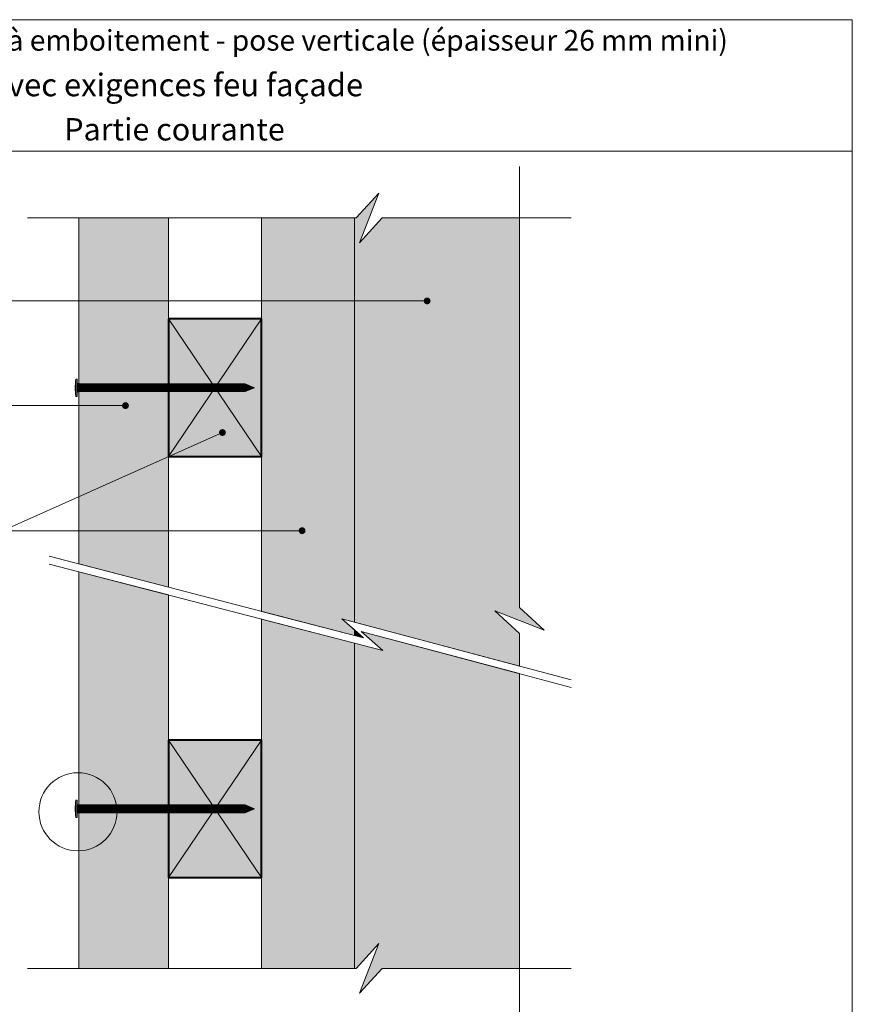
# Model space of a CAD drawing. Units: millimetres. Extents: x 0 to 394, y -331 to 211.
# Drawn here: x 152 to 394, y -75 to 211 of the extents above; entities that cross this region are included whole.
import ezdxf

# ---------------------------------------------------------------- set-up
doc = ezdxf.new("R2010")
doc.units = ezdxf.units.MM
doc.header["$LTSCALE"] = 2
doc.layers.add('Ech.1_2', color=7, linetype='Continuous')
doc.styles.add('arial-', font='arial.ttf', dxfattribs={"height": 1})
doc.dimstyles.get("Standard").update_dxf_attribs({"dimtxt": 0.18, "dimasz": 0.18, "dimexe": 0.18, "dimexo": 0.0625, "dimgap": 0.09, "dimtad": 0, "dimtih": 1, "dimtoh": 1, "dimdec": 4, "dimzin": 0, "dimdsep": 46, "dimtxsty": 'Standard', "dimcen": 0.09, "dimadec": 0, "dimazin": 0, "dimtfac": 1, "dimtdec": 4, "dimtofl": 0, "dimtmove": 0, "dimatfit": 3, "dimfxl": 1, "dimtolj": 1, "dimtzin": 0, "dimarcsym": 0})

# ---------------------------------------------------------------- blocks, each defined once
blk = doc.blocks.new('cw-line-extremity4')
at = {"lineweight": 5}
h = blk.add_hatch(color=0, dxfattribs=at)
edge = h.paths.add_edge_path()
edge.add_arc((0, 0), 1, 0, 360)
blk = doc.blocks.new('cw-dimension-symbol2')
at = {"color": 0, "lineweight": -2}
for p, q in [((-1, 0), (1, 0)), ((-0.5, -0.5), (0.5, 0.5))]:
    blk.add_line(p, q, dxfattribs=at)
blk = doc.blocks.new('*D70')
at = {"layer": 'Defpoints', "color": 0}
for p in [(230.75, -207.12), (219.73, -215.65), (230.75, -220.65)]:
    blk.add_point(p, dxfattribs=at)
at = {"layer": 'Ech.1_2', "color": 0, "lineweight": -2}
for p, q in [((219.73, -215.65), (219.73, -205.12)), ((230.75, -220.65), (230.75, -205.12)), ((221.73, -207.12), (228.75, -207.12))]:
    blk.add_line(p, q, dxfattribs=at)
at = {"layer": 'Ech.1_2', "color": 0, "lineweight": -2, "xscale": 2, "yscale": 2, "zscale": 2, "rotation": 180}
blk.add_blockref('cw-dimension-symbol2', (219.73, -207.12), dxfattribs=at)
at = {"layer": 'Ech.1_2', "color": 0, "lineweight": -2, "xscale": 2, "yscale": 2, "zscale": 2}
blk.add_blockref('cw-dimension-symbol2', (230.75, -207.12), dxfattribs=at)

msp = doc.modelspace()

# ---------------------------------------------------------------- hatches: boundary and pattern name
at = {"layer": 'Ech.1_2', "lineweight": 5, "true_color": 0xffad86, "transparency": 33554687}
for points in [[(289.65691, 39.33496), (304.03919, 33.69098), (296.84784, 40.28552), (296.84807, 153.53167), (256.89284, 153.53167), (250.29829, 146.34033), (255.94227, 160.72261), (249.34807, 153.53037), (248.84807, 153.53167), (248.84807, 36.0316), (296.84807, 23.26361), (296.84807, 32.74075)], [(256.89284, -64.59685), (296.84807, -64.59685), (296.84807, 21.07653), (250.85823, 33.31697), (257.06984, 27.81219), (248.84807, 29.94019), (248.84807, -64.59686), (249.34807, -64.59685), (255.94227, -57.40592), (250.29829, -71.7882)]]:
    msp.add_hatch(color=21, dxfattribs=at).paths.add_polyline_path(points)
at = {"layer": 'Ech.1_2', "lineweight": 20, "true_color": 0x804040, "transparency": 33554687}
for points in [[(168.79098, 153.53151), (168.79098, 52.95688), (194.79098, 46.20768), (194.79098, 153.5315)], [(194.79098, -64.59704), (194.79098, 43.93151), (168.79098, 50.66096), (168.79098, -64.59701)]]:
    msp.add_hatch(color=17, dxfattribs=at).paths.add_polyline_path(points)
at = {"layer": 'Ech.1_2', "lineweight": 20, "true_color": 0x916a48, "transparency": 33554687}
for points in [[(221.84807, 153.53159), (221.84807, 39.17791), (248.84807, 32.16297), (248.84807, 33.79708), (245.24522, 36.98996), (248.84807, 36.0316), (248.84807, 153.53167)], [(194.84807, 124.19052), (194.84807, 84.19052), (221.84807, 84.19052), (221.84807, 124.19052)], [(248.84807, -64.59686), (248.84807, 29.94019), (221.84807, 36.92846), (221.84807, -64.59724)], [(194.84807, 1.76857), (194.84807, -38.23143), (221.84807, -38.23143), (221.84807, 1.76857)]]:
    msp.add_hatch(color=35, dxfattribs=at).paths.add_polyline_path(points)
at = {"layer": 'Ech.1_2', "lineweight": 5, "transparency": 33554687}
h = msp.add_hatch(color=252, dxfattribs=at)
edge = h.paths.add_edge_path()
edge.add_line((167.92987, 101.67177), (167.92987, 106.70927))
edge.add_arc((180.49308, 104.19052), 12.8132, 168.6632794, 191.3367206)
for color, points in [(252, [(168.23543, 101.67177), (168.23543, 102.50511), (168.23543, 105.87594), (168.23543, 106.70927), (167.92987, 106.70927), (167.92987, 101.67177)]), (252, [(170.54098, 103.06066), (168.79098, 103.06066, 0.414213573), (168.23543, 102.50511), (168.23543, 105.87594, 0.414213573), (168.79098, 105.32038), (170.54098, 105.32038)]), (252, [(170.54098, 103.06066), (171.37432, 103.06066), (171.37432, 105.32038), (170.54098, 105.32038)]), (252, [(171.37432, 103.06066), (172.20765, 103.06066), (172.20765, 105.32038), (171.37432, 105.32038)]), (252, [(172.20765, 103.06066), (173.04098, 103.06066), (173.04098, 105.32038), (172.20765, 105.32038)]), (252, [(173.04098, 103.06066), (173.87432, 103.06066), (173.87432, 105.32038), (173.04098, 105.32038)]), (252, [(173.87432, 103.06066), (174.70765, 103.06066), (174.70765, 105.32038), (173.87432, 105.32038)]), (252, [(174.70765, 103.06066), (175.54098, 103.06066), (175.54098, 105.32038), (174.70765, 105.32038)]), (252, [(175.54098, 103.06066), (176.37432, 103.06066), (176.37432, 105.32038), (175.54098, 105.32038)]), (252, [(176.37432, 103.06066), (177.20765, 103.06066), (177.20765, 105.32038), (176.37432, 105.32038)]), (252, [(177.20765, 103.06066), (178.04098, 103.06066), (178.04098, 105.32038), (177.20765, 105.32038)]), (252, [(178.04098, 103.06066), (178.87432, 103.06066), (178.87432, 105.32038), (178.04098, 105.32038)]), (252, [(178.87432, 103.06066), (179.70765, 103.06066), (179.70765, 105.32038), (178.87432, 105.32038)]), (252, [(179.70765, 103.06066), (180.54098, 103.06066), (180.54098, 105.32038), (179.70765, 105.32038)]), (252, [(180.54098, 103.06066), (181.37432, 103.06066), (181.37432, 105.32038), (180.54098, 105.32038)]), (252, [(181.37432, 103.06066), (182.20765, 103.06066), (182.20765, 105.32038), (181.37432, 105.32038)]), (252, [(182.20765, 103.06066), (183.04098, 103.06066), (183.04098, 105.32038), (182.20765, 105.32038)]), (252, [(183.04098, 103.06066), (183.87432, 103.06066), (183.87432, 105.32038), (183.04098, 105.32038)]), (252, [(183.87432, 103.06066), (184.70765, 103.06066), (184.70765, 105.32038), (183.87432, 105.32038)]), (252, [(184.70765, 103.06066), (185.54098, 103.06066), (185.54098, 105.32038), (184.70765, 105.32038)]), (252, [(185.54098, 103.06066), (186.37432, 103.06066), (186.37432, 105.32038), (185.54098, 105.32038)]), (252, [(186.37432, 103.06066), (187.20765, 103.06066), (187.20765, 105.32038), (186.37432, 105.32038)]), (252, [(187.20765, 103.06066), (188.04098, 103.06066), (188.04098, 105.32038), (187.20765, 105.32038)]), (252, [(188.04098, 103.06066), (188.87432, 103.06066), (188.87432, 105.32038), (188.04098, 105.32038)]), (252, [(188.87432, 103.06066), (189.70765, 103.06066), (189.70765, 105.32038), (188.87432, 105.32038)]), (252, [(189.70765, 103.06066), (190.54099, 103.06066), (190.54099, 105.32038), (189.70765, 105.32038)]), (252, [(190.54098, 103.06066), (191.37432, 103.06066), (191.37432, 105.32038), (190.54098, 105.32038)]), (252, [(191.37432, 103.06066), (192.20765, 103.06066), (192.20765, 105.32038), (191.37432, 105.32038)]), (252, [(192.20765, 103.06066), (193.04099, 103.06066), (193.04099, 105.32038), (192.20765, 105.32038)]), (252, [(193.04098, 103.06066), (193.87432, 103.06066), (193.87432, 105.32038), (193.04098, 105.32038)]), (252, [(193.87432, 103.06066), (194.70765, 103.06066), (194.70765, 105.32038), (193.87432, 105.32038)]), (252, [(194.70765, 103.06066), (195.54098, 103.06066), (195.54098, 105.32038), (194.70765, 105.32038)]), (252, [(195.54098, 103.06066), (196.37432, 103.06066), (196.37432, 105.32038), (195.54098, 105.32038)]), (252, [(196.37432, 103.06066), (197.20765, 103.06066), (197.20765, 105.32038), (196.37432, 105.32038)]), (252, [(197.20765, 103.06066), (198.04098, 103.06066), (198.04098, 105.32038), (197.20765, 105.32038)]), (252, [(198.04098, 103.06066), (198.87432, 103.06066), (198.87432, 105.32038), (198.04098, 105.32038)]), (252, [(198.87432, 103.06066), (199.70765, 103.06066), (199.70765, 105.32038), (198.87432, 105.32038)]), (252, [(199.70765, 103.06066), (200.54098, 103.06066), (200.54098, 105.32038), (199.70765, 105.32038)]), (252, [(200.54098, 103.06066), (201.37432, 103.06066), (201.37432, 105.32038), (200.54098, 105.32038)]), (252, [(201.37432, 103.06066), (202.20765, 103.06066), (202.20765, 105.32038), (201.37432, 105.32038)]), (252, [(202.20765, 103.06066), (203.04098, 103.06066), (203.04098, 105.32038), (202.20765, 105.32038)]), (252, [(203.04098, 103.06066), (203.87432, 103.06066), (203.87432, 105.32038), (203.04098, 105.32038)]), (252, [(203.87432, 103.06066), (204.70765, 103.06066), (204.70765, 105.32038), (203.87432, 105.32038)]), (252, [(204.70765, 103.06066), (205.54098, 103.06066), (205.54098, 105.32038), (204.70765, 105.32038)]), (252, [(205.54098, 103.06066), (206.37432, 103.06066), (206.37432, 105.32038), (205.54098, 105.32038)]), (252, [(206.37432, 103.06066), (207.20765, 103.06066), (207.20765, 105.32038), (206.37432, 105.32038)]), (252, [(207.20765, 103.06066), (208.04098, 103.06066), (208.04098, 105.32038), (207.20765, 105.32038)]), (252, [(208.04098, 103.06066), (208.87432, 103.06066), (208.87432, 105.32038), (208.04098, 105.32038)]), (252, [(208.87431, 103.06066), (209.70765, 103.06066), (209.70765, 105.32038), (208.87431, 105.32038)]), (252, [(209.70765, 103.06066), (210.54098, 103.06066), (210.54098, 105.32038), (209.70765, 105.32038)]), (252, [(210.54098, 103.06066), (211.37432, 103.06066), (211.37432, 105.32038), (210.54098, 105.32038)]), (252, [(211.37432, 103.06066), (212.20765, 103.06066), (212.20765, 105.32038), (211.37432, 105.32038)]), (252, [(212.20765, 103.06066), (213.04098, 103.06066), (213.04098, 105.32038), (212.20765, 105.32038)]), (252, [(213.04098, 103.06066), (213.87432, 103.06066), (213.87432, 105.32038), (213.04098, 105.32038)]), (252, [(213.87432, 103.06066), (214.70765, 103.06066), (214.70765, 105.32038), (213.87432, 105.32038)]), (252, [(214.70765, 103.06066), (215.54099, 103.06066), (215.54099, 105.32038), (214.70765, 105.32038)]), (252, [(215.54099, 103.06066), (216.37432, 103.06066), (216.37432, 105.32038), (215.54099, 105.32038)]), (252, [(217.14755, 105.32038), (216.37432, 105.32038), (216.37432, 103.06066), (217.14755, 103.06066, -0.351359155)]), (252, [(219.80958, 104.19052), (217.14755, 105.32038, 0.351359155), (217.14755, 103.06066)]), (41, [(251.45683, 31.48518), (248.84807, 33.79708), (248.84807, 32.16297)]), (252, [(168.23543, -20.75018), (168.23543, -19.91685), (168.23543, -16.54601), (168.23543, -15.71268), (167.92987, -15.71268), (167.92987, -20.75018)]), (252, [(170.54098, -19.36129), (168.79098, -19.36129, 0.414213573), (168.23543, -19.91685), (168.23543, -16.54601, 0.414213573), (168.79098, -17.10157), (170.54098, -17.10157)]), (252, [(170.54098, -19.36129), (171.37432, -19.36129), (171.37432, -17.10157), (170.54098, -17.10157)]), (252, [(171.37432, -19.36129), (172.20765, -19.36129), (172.20765, -17.10157), (171.37432, -17.10157)]), (252, [(172.20765, -19.36129), (173.04098, -19.36129), (173.04098, -17.10157), (172.20765, -17.10157)]), (252, [(173.04098, -19.36129), (173.87432, -19.36129), (173.87432, -17.10157), (173.04098, -17.10157)]), (252, [(173.87432, -19.36129), (174.70765, -19.36129), (174.70765, -17.10157), (173.87432, -17.10157)]), (252, [(174.70765, -19.36129), (175.54098, -19.36129), (175.54098, -17.10157), (174.70765, -17.10157)]), (252, [(175.54098, -19.36129), (176.37432, -19.36129), (176.37432, -17.10157), (175.54098, -17.10157)]), (252, [(176.37432, -19.36129), (177.20765, -19.36129), (177.20765, -17.10157), (176.37432, -17.10157)]), (252, [(177.20765, -19.36129), (178.04098, -19.36129), (178.04098, -17.10157), (177.20765, -17.10157)]), (252, [(178.04098, -19.36129), (178.87432, -19.36129), (178.87432, -17.10157), (178.04098, -17.10157)]), (252, [(178.87432, -19.36129), (179.70765, -19.36129), (179.70765, -17.10157), (178.87432, -17.10157)]), (252, [(179.70765, -19.36129), (180.54098, -19.36129), (180.54098, -17.10157), (179.70765, -17.10157)]), (252, [(180.54098, -19.36129), (181.37432, -19.36129), (181.37432, -17.10157), (180.54098, -17.10157)]), (252, [(181.37432, -19.36129), (182.20765, -19.36129), (182.20765, -17.10157), (181.37432, -17.10157)]), (252, [(182.20765, -19.36129), (183.04098, -19.36129), (183.04098, -17.10157), (182.20765, -17.10157)]), (252, [(183.04098, -19.36129), (183.87432, -19.36129), (183.87432, -17.10157), (183.04098, -17.10157)]), (252, [(183.87432, -19.36129), (184.70765, -19.36129), (184.70765, -17.10157), (183.87432, -17.10157)]), (252, [(184.70765, -19.36129), (185.54098, -19.36129), (185.54098, -17.10157), (184.70765, -17.10157)]), (252, [(185.54098, -19.36129), (186.37432, -19.36129), (186.37432, -17.10157), (185.54098, -17.10157)]), (252, [(186.37432, -19.36129), (187.20765, -19.36129), (187.20765, -17.10157), (186.37432, -17.10157)]), (252, [(187.20765, -19.36129), (188.04098, -19.36129), (188.04098, -17.10157), (187.20765, -17.10157)]), (252, [(188.04098, -19.36129), (188.87432, -19.36129), (188.87432, -17.10157), (188.04098, -17.10157)]), (252, [(188.87432, -19.36129), (189.70765, -19.36129), (189.70765, -17.10157), (188.87432, -17.10157)]), (252, [(189.70765, -19.36129), (190.54099, -19.36129), (190.54099, -17.10157), (189.70765, -17.10157)]), (252, [(190.54098, -19.36129), (191.37432, -19.36129), (191.37432, -17.10157), (190.54098, -17.10157)]), (252, [(191.37432, -19.36129), (192.20765, -19.36129), (192.20765, -17.10157), (191.37432, -17.10157)]), (252, [(192.20765, -19.36129), (193.04099, -19.36129), (193.04099, -17.10157), (192.20765, -17.10157)]), (252, [(193.04098, -19.36129), (193.87432, -19.36129), (193.87432, -17.10157), (193.04098, -17.10157)]), (252, [(193.87432, -19.36129), (194.70765, -19.36129), (194.70765, -17.10157), (193.87432, -17.10157)]), (252, [(194.70765, -19.36129), (195.54098, -19.36129), (195.54098, -17.10157), (194.70765, -17.10157)]), (252, [(195.54098, -19.36129), (196.37432, -19.36129), (196.37432, -17.10157), (195.54098, -17.10157)]), (252, [(196.37432, -19.36129), (197.20765, -19.36129), (197.20765, -17.10157), (196.37432, -17.10157)]), (252, [(197.20765, -19.36129), (198.04098, -19.36129), (198.04098, -17.10157), (197.20765, -17.10157)]), (252, [(198.04098, -19.36129), (198.87432, -19.36129), (198.87432, -17.10157), (198.04098, -17.10157)]), (252, [(198.87432, -19.36129), (199.70765, -19.36129), (199.70765, -17.10157), (198.87432, -17.10157)]), (252, [(199.70765, -19.36129), (200.54098, -19.36129), (200.54098, -17.10157), (199.70765, -17.10157)]), (252, [(200.54098, -19.36129), (201.37432, -19.36129), (201.37432, -17.10157), (200.54098, -17.10157)]), (252, [(201.37432, -19.36129), (202.20765, -19.36129), (202.20765, -17.10157), (201.37432, -17.10157)]), (252, [(202.20765, -19.36129), (203.04098, -19.36129), (203.04098, -17.10157), (202.20765, -17.10157)]), (252, [(203.04098, -19.36129), (203.87432, -19.36129), (203.87432, -17.10157), (203.04098, -17.10157)]), (252, [(203.87432, -19.36129), (204.70765, -19.36129), (204.70765, -17.10157), (203.87432, -17.10157)]), (252, [(204.70765, -19.36129), (205.54098, -19.36129), (205.54098, -17.10157), (204.70765, -17.10157)]), (252, [(205.54098, -19.36129), (206.37432, -19.36129), (206.37432, -17.10157), (205.54098, -17.10157)]), (252, [(206.37432, -19.36129), (207.20765, -19.36129), (207.20765, -17.10157), (206.37432, -17.10157)]), (252, [(207.20765, -19.36129), (208.04098, -19.36129), (208.04098, -17.10157), (207.20765, -17.10157)]), (252, [(208.04098, -19.36129), (208.87432, -19.36129), (208.87432, -17.10157), (208.04098, -17.10157)]), (252, [(208.87431, -19.36129), (209.70765, -19.36129), (209.70765, -17.10157), (208.87431, -17.10157)]), (252, [(209.70765, -19.36129), (210.54098, -19.36129), (210.54098, -17.10157), (209.70765, -17.10157)]), (252, [(210.54098, -19.36129), (211.37432, -19.36129), (211.37432, -17.10157), (210.54098, -17.10157)]), (252, [(211.37432, -19.36129), (212.20765, -19.36129), (212.20765, -17.10157), (211.37432, -17.10157)]), (252, [(212.20765, -19.36129), (213.04098, -19.36129), (213.04098, -17.10157), (212.20765, -17.10157)]), (252, [(213.04098, -19.36129), (213.87432, -19.36129), (213.87432, -17.10157), (213.04098, -17.10157)]), (252, [(213.87432, -19.36129), (214.70765, -19.36129), (214.70765, -17.10157), (213.87432, -17.10157)]), (252, [(214.70765, -19.36129), (215.54099, -19.36129), (215.54099, -17.10157), (214.70765, -17.10157)]), (252, [(215.54099, -19.36129), (216.37432, -19.36129), (216.37432, -17.10157), (215.54099, -17.10157)]), (252, [(217.14755, -17.10157), (216.37432, -17.10157), (216.37432, -19.36129), (217.14755, -19.36129, -0.351359155)]), (252, [(219.80958, -18.23143), (217.14755, -17.10157, 0.351359155), (217.14755, -19.36129)])]:
    msp.add_hatch(color=color, dxfattribs=at).paths.add_polyline_path(points)
h = msp.add_hatch(color=252, dxfattribs=at)
edge = h.paths.add_edge_path()
edge.add_line((167.92987, -20.75018), (167.92987, -15.71268))
edge.add_arc((180.49308, -18.23143), 12.8132, 168.6632794, 191.3367206)

# ---------------------------------------------------------------- linework, layer by layer
at = {"layer": 'Ech.1_2', "color": 7, "lineweight": 18}
for p, q in [((168.79098, 52.95688), (168.79098, 153.53151)), ((194.79098, 46.20768), (194.79098, 153.5315)), ((248.84807, 153.53167), (248.84807, 36.0316)), ((194.79098, -64.59704), (194.79098, 43.93151)), ((248.84807, 33.79708), (248.84807, 32.16297)), ((248.84807, 29.94019), (248.84807, -64.59686))]:
    msp.add_line(p, q, dxfattribs=at)
at = {"layer": 'Ech.1_2', "color": 190, "lineweight": 9}
for p, q in [((167.92987, 106.70927), (167.92987, 101.67177)), ((168.23543, 106.70927), (167.92987, 106.70927)), ((168.23543, 106.70927), (168.23543, 105.87594)), ((168.23543, 105.87594), (168.23543, 102.50511)), ((217.14755, 105.32038), (168.79098, 105.32038)), ((217.14755, 103.06066), (168.84353, 103.06066)), ((170.54098, 105.32038), (170.54098, 103.06066)), ((171.37432, 105.32038), (171.37432, 103.06066)), ((172.20765, 105.32038), (172.20765, 103.06066)), ((173.04098, 105.32038), (173.04098, 103.06066)), ((173.87432, 105.32038), (173.87432, 103.06066)), ((174.70765, 105.32038), (174.70765, 103.06066)), ((175.54098, 105.32038), (175.54098, 103.06066)), ((176.37432, 105.32038), (176.37432, 103.06066)), ((177.20765, 105.32038), (177.20765, 103.06066)), ((178.04098, 105.32038), (178.04098, 103.06066)), ((178.87432, 105.32038), (178.87432, 103.06066)), ((179.70765, 105.32038), (179.70765, 103.06066)), ((180.54098, 105.32038), (180.54098, 103.06066)), ((181.37432, 105.32038), (181.37432, 103.06066)), ((182.20765, 105.32038), (182.20765, 103.06066)), ((183.04098, 105.32038), (183.04098, 103.06066)), ((183.04098, 105.32038), (183.04098, 103.06066)), ((183.87432, 105.32038), (183.87432, 103.06066)), ((184.70765, 105.32038), (184.70765, 103.06066)), ((185.54098, 105.32038), (185.54098, 103.06066)), ((186.37432, 105.32038), (186.37432, 103.06066)), ((187.20765, 105.32038), (187.20765, 103.06066)), ((188.04098, 105.32038), (188.04098, 103.06066)), ((188.87432, 105.32038), (188.87432, 103.06066)), ((189.70765, 105.32038), (189.70765, 103.06066)), ((190.54098, 105.32038), (190.54098, 103.06066)), ((191.37432, 105.32038), (191.37432, 103.06066)), ((192.20765, 105.32038), (192.20765, 103.06066)), ((193.04098, 105.32038), (193.04098, 103.06066)), ((193.87432, 105.32038), (193.87432, 103.06066)), ((194.70765, 105.32038), (194.70765, 103.06066)), ((195.54098, 105.32038), (195.54098, 103.06066)), ((196.37432, 105.32038), (196.37432, 103.06066)), ((197.20765, 105.32038), (197.20765, 103.06066)), ((198.04098, 105.32038), (198.04098, 103.06066)), ((198.87432, 105.32038), (198.87432, 103.06066)), ((199.70765, 105.32038), (199.70765, 103.06066)), ((200.54098, 105.32038), (200.54098, 103.06066)), ((201.37432, 105.32038), (201.37432, 103.06066)), ((202.20765, 105.32038), (202.20765, 103.06066)), ((203.04098, 105.32038), (203.04098, 103.06066)), ((203.87432, 105.32038), (203.87432, 103.06066)), ((204.70765, 105.32038), (204.70765, 103.06066)), ((205.54098, 105.32038), (205.54098, 103.06066)), ((206.37432, 105.32038), (206.37432, 103.06066)), ((207.20765, 105.32038), (207.20765, 103.06066)), ((208.04098, 105.32038), (208.04098, 103.06066)), ((208.87432, 105.32038), (208.87432, 103.06066)), ((209.70765, 105.32038), (209.70765, 103.06066)), ((210.54098, 105.32038), (210.54098, 103.06066)), ((211.37432, 105.32038), (211.37432, 103.06066)), ((212.20765, 105.32038), (212.20765, 103.06066)), ((213.04098, 105.32038), (213.04098, 103.06066)), ((213.87432, 105.32038), (213.87432, 103.06066)), ((214.70765, 105.32038), (214.70765, 103.06066)), ((215.54099, 105.32038), (215.54099, 103.06066)), ((216.37432, 105.32038), (216.37432, 103.06066)), ((219.80958, 104.19052), (217.14755, 105.32038)), ((219.80958, 104.19052), (217.14755, 103.06066)), ((168.23543, 101.67177), (167.92987, 101.67177)), ((168.23543, 101.67177), (168.23543, 102.50511)), ((167.92987, -15.71268), (167.92987, -20.75018)), ((168.23543, -15.71268), (167.92987, -15.71268)), ((168.23543, -15.71268), (168.23543, -16.54601)), ((168.23543, -16.54601), (168.23543, -19.91685)), ((217.14755, -17.10157), (168.79098, -17.10157)), ((170.54098, -17.10157), (170.54098, -19.36129)), ((171.37432, -17.10157), (171.37432, -19.36129)), ((172.20765, -17.10157), (172.20765, -19.36129)), ((173.04098, -17.10157), (173.04098, -19.36129)), ((173.87432, -17.10157), (173.87432, -19.36129)), ((174.70765, -17.10157), (174.70765, -19.36129)), ((175.54098, -17.10157), (175.54098, -19.36129)), ((176.37432, -17.10157), (176.37432, -19.36129)), ((177.20765, -17.10157), (177.20765, -19.36129)), ((178.04098, -17.10157), (178.04098, -19.36129)), ((178.87432, -17.10157), (178.87432, -19.36129)), ((179.70765, -17.10157), (179.70765, -19.36129)), ((180.54098, -17.10157), (180.54098, -19.36129)), ((181.37432, -17.10157), (181.37432, -19.36129)), ((182.20765, -17.10157), (182.20765, -19.36129)), ((183.04098, -17.10157), (183.04098, -19.36129)), ((183.04098, -17.10157), (183.04098, -19.36129)), ((183.87432, -17.10157), (183.87432, -19.36129)), ((184.70765, -17.10157), (184.70765, -19.36129)), ((185.54098, -17.10157), (185.54098, -19.36129)), ((186.37432, -17.10157), (186.37432, -19.36129)), ((187.20765, -17.10157), (187.20765, -19.36129)), ((188.04098, -17.10157), (188.04098, -19.36129)), ((188.87432, -17.10157), (188.87432, -19.36129)), ((189.70765, -17.10157), (189.70765, -19.36129)), ((190.54098, -17.10157), (190.54098, -19.36129)), ((191.37432, -17.10157), (191.37432, -19.36129)), ((192.20765, -17.10157), (192.20765, -19.36129)), ((193.04098, -17.10157), (193.04098, -19.36129)), ((193.87432, -17.10157), (193.87432, -19.36129)), ((194.70765, -17.10157), (194.70765, -19.36129)), ((195.54098, -17.10157), (195.54098, -19.36129)), ((196.37432, -17.10157), (196.37432, -19.36129)), ((197.20765, -17.10157), (197.20765, -19.36129)), ((198.04098, -17.10157), (198.04098, -19.36129)), ((198.87432, -17.10157), (198.87432, -19.36129)), ((199.70765, -17.10157), (199.70765, -19.36129)), ((200.54098, -17.10157), (200.54098, -19.36129)), ((201.37432, -17.10157), (201.37432, -19.36129)), ((202.20765, -17.10157), (202.20765, -19.36129)), ((203.04098, -17.10157), (203.04098, -19.36129)), ((203.87432, -17.10157), (203.87432, -19.36129)), ((204.70765, -17.10157), (204.70765, -19.36129)), ((205.54098, -17.10157), (205.54098, -19.36129)), ((206.37432, -17.10157), (206.37432, -19.36129)), ((207.20765, -17.10157), (207.20765, -19.36129)), ((208.04098, -17.10157), (208.04098, -19.36129)), ((208.87432, -17.10157), (208.87432, -19.36129)), ((209.70765, -17.10157), (209.70765, -19.36129)), ((210.54098, -17.10157), (210.54098, -19.36129)), ((211.37432, -17.10157), (211.37432, -19.36129)), ((212.20765, -17.10157), (212.20765, -19.36129)), ((213.04098, -17.10157), (213.04098, -19.36129)), ((213.87432, -17.10157), (213.87432, -19.36129)), ((214.70765, -17.10157), (214.70765, -19.36129)), ((215.54099, -17.10157), (215.54099, -19.36129)), ((216.37432, -17.10157), (216.37432, -19.36129)), ((219.80958, -18.23143), (217.14755, -17.10157)), ((168.23543, -20.75018), (168.23543, -19.91685)), ((217.14755, -19.36129), (168.84353, -19.36129)), ((219.80958, -18.23143), (217.14755, -19.36129)), ((168.23543, -20.75018), (167.92987, -20.75018))]:
    msp.add_line(p, q, dxfattribs=at)
at = {"layer": 'Ech.1_2', "color": 190, "lineweight": 20}
msp.add_line((296.84807, -79.59685), (296.84787, 21.07659), dxfattribs=at)
for points in [[(393.56713, -330.84086), (393.56713, 211.15914), (-0.43287, 211.15914), (-0.43287, -330.84086), (393.56713, -330.84086)], [(393.56713, 172.95236), (-0.43287, 172.95236), (-0.43287, 211.15914), (393.56713, 211.15914), (393.56713, 172.95236)], [(296.84786, 23.26366), (296.84784, 32.74075), (289.65691, 39.33496), (304.03919, 33.69098), (296.84784, 40.28552), (296.84807, 168.53167)], [(153.83447, 153.53148), (249.34807, 153.53167), (255.94227, 160.72261), (250.29829, 146.34033), (256.89284, 153.53167), (311.84807, 153.53167)], [(289.65691, 39.33496), (304.03919, 33.69098), (296.84784, 40.28552), (296.84807, 153.53167), (256.89284, 153.53167), (250.29829, 146.34033), (255.94227, 160.72261), (249.34807, 153.53037), (248.84807, 153.53167), (248.84807, 36.0316), (296.84807, 23.26361), (296.84807, 32.74075), (289.65691, 39.33496)], [(221.84807, 153.53159), (221.84807, 39.17791), (248.84807, 32.16297), (248.84807, 33.79708), (245.24522, 36.98996), (248.84807, 36.0316), (248.84807, 153.53167), (221.84807, 153.53159)], [(269.99038, 129.41284), (146.5585, 129.41284), (138.5585, 129.41284)], [(194.84807, 124.19052), (194.84807, 84.19052), (221.84807, 84.19052), (221.84807, 124.19052), (194.84807, 124.19052)], [(221.84807, 124.19052), (194.84807, 84.19052), (221.84807, 84.19052), (194.84807, 124.19041)], [(182.31659, 98.97705), (146.5585, 98.97705), (138.5585, 98.97705)], [(210.49726, 91.1568), (146.5585, 62.61586), (138.5585, 62.61586)], [(233.64395, 62.61586), (146.5585, 62.61586), (138.5585, 62.61586)], [(311.84807, 19.27361), (245.24522, 36.98996), (251.45683, 31.48518), (160.11697, 55.21642)], [(311.84807, 17.0842), (250.85823, 33.31697), (257.06984, 27.81219), (160.11697, 52.906)], [(248.84807, -64.59686), (248.84807, 29.94019), (221.84807, 36.92846), (221.84807, -64.59724), (248.84807, -64.59686)], [(251.45683, 31.48518), (248.84807, 33.79708), (248.84807, 32.16297), (251.45683, 31.48518)], [(256.89284, -64.59685), (296.84807, -64.59685), (296.84807, 21.07653), (250.85823, 33.31697), (257.06984, 27.81219), (248.84807, 29.94019), (248.84807, -64.59686), (249.34807, -64.59685), (255.94227, -57.40592), (250.29829, -71.7882), (256.89284, -64.59685)], [(194.84807, 1.76857), (194.84807, -38.23143), (221.84807, -38.23143), (221.84807, 1.76857), (194.84807, 1.76857)], [(221.84807, 1.76857), (194.84807, -38.23143), (221.84807, -38.23143), (194.84807, 1.76846)], [(153.83447, -64.59704), (249.34807, -64.59685), (255.94227, -57.40592), (250.29829, -71.7882), (256.89284, -64.59685), (311.84807, -64.59685)]]:
    msp.add_lwpolyline(points, dxfattribs=at)
at = {"layer": 'Ech.1_2', "color": 7, "lineweight": 20}
for points in [[(168.79098, 153.53151), (168.79098, 52.95688), (194.79098, 46.20768), (194.79098, 153.5315), (168.79098, 153.53151)], [(194.79098, -64.59704), (194.79098, 43.93151), (168.79098, 50.66096), (168.79098, -64.59701), (194.79098, -64.59704)]]:
    msp.add_lwpolyline(points, dxfattribs=at)
at = {"layer": 'Ech.1_2', "color": 5, "lineweight": 40}
for points in [[(194.84807, 124.19041), (194.84807, 84.19052), (221.84807, 84.19052), (221.84807, 124.19052), (194.84807, 124.19041)], [(194.84807, 1.76846), (194.84807, -38.23143), (221.84807, -38.23143), (221.84807, 1.76857), (194.84807, 1.76846)]]:
    msp.add_lwpolyline(points, dxfattribs=at)
at = {"layer": 'Ech.1_2', "color": 7, "lineweight": 9}
for points in [[(167.92987, 101.67177), (167.92987, 106.70927, 0.099255582), (167.92987, 101.67177)], [(170.54098, 103.06066), (168.79098, 103.06066, 0.414213573), (168.23543, 102.50511), (168.23543, 105.87594, 0.414213573), (168.79098, 105.32038), (170.54098, 105.32038), (170.54098, 103.06066)], [(217.14755, 105.32038), (216.37432, 105.32038), (216.37432, 103.06066), (217.14755, 103.06066, -0.351359155), (217.14755, 105.32038)], [(219.80958, 104.19052), (217.14755, 105.32038, 0.351359155), (217.14755, 103.06066), (219.80958, 104.19052)], [(167.92987, -20.75018), (167.92987, -15.71268, 0.099255582), (167.92987, -20.75018)], [(170.54098, -19.36129), (168.79098, -19.36129, 0.414213573), (168.23543, -19.91685), (168.23543, -16.54601, 0.414213573), (168.79098, -17.10157), (170.54098, -17.10157), (170.54098, -19.36129)], [(217.14755, -17.10157), (216.37432, -17.10157), (216.37432, -19.36129), (217.14755, -19.36129, -0.351359155), (217.14755, -17.10157)], [(219.80958, -18.23143), (217.14755, -17.10157, 0.351359155), (217.14755, -19.36129), (219.80958, -18.23143)]]:
    msp.add_lwpolyline(points, format="xyb", dxfattribs=at)
for points in [[(168.23543, 101.67177), (168.23543, 102.50511), (168.23543, 105.87594), (168.23543, 106.70927), (167.92987, 106.70927), (167.92987, 101.67177), (168.23543, 101.67177)], [(170.54098, 103.06066), (171.37432, 103.06066), (171.37432, 105.32038), (170.54098, 105.32038), (170.54098, 103.06066)], [(171.37432, 103.06066), (172.20765, 103.06066), (172.20765, 105.32038), (171.37432, 105.32038), (171.37432, 103.06066)], [(172.20765, 103.06066), (173.04098, 103.06066), (173.04098, 105.32038), (172.20765, 105.32038), (172.20765, 103.06066)], [(173.04098, 103.06066), (173.87432, 103.06066), (173.87432, 105.32038), (173.04098, 105.32038), (173.04098, 103.06066)], [(173.87432, 103.06066), (174.70765, 103.06066), (174.70765, 105.32038), (173.87432, 105.32038), (173.87432, 103.06066)], [(174.70765, 103.06066), (175.54098, 103.06066), (175.54098, 105.32038), (174.70765, 105.32038), (174.70765, 103.06066)], [(175.54098, 103.06066), (176.37432, 103.06066), (176.37432, 105.32038), (175.54098, 105.32038), (175.54098, 103.06066)], [(176.37432, 103.06066), (177.20765, 103.06066), (177.20765, 105.32038), (176.37432, 105.32038), (176.37432, 103.06066)], [(177.20765, 103.06066), (178.04098, 103.06066), (178.04098, 105.32038), (177.20765, 105.32038), (177.20765, 103.06066)], [(178.04098, 103.06066), (178.87432, 103.06066), (178.87432, 105.32038), (178.04098, 105.32038), (178.04098, 103.06066)], [(178.87432, 103.06066), (179.70765, 103.06066), (179.70765, 105.32038), (178.87432, 105.32038), (178.87432, 103.06066)], [(179.70765, 103.06066), (180.54098, 103.06066), (180.54098, 105.32038), (179.70765, 105.32038), (179.70765, 103.06066)], [(180.54098, 103.06066), (181.37432, 103.06066), (181.37432, 105.32038), (180.54098, 105.32038), (180.54098, 103.06066)], [(181.37432, 103.06066), (182.20765, 103.06066), (182.20765, 105.32038), (181.37432, 105.32038), (181.37432, 103.06066)], [(182.20765, 103.06066), (183.04098, 103.06066), (183.04098, 105.32038), (182.20765, 105.32038), (182.20765, 103.06066)], [(183.04098, 103.06066), (183.87432, 103.06066), (183.87432, 105.32038), (183.04098, 105.32038), (183.04098, 103.06066)], [(183.87432, 103.06066), (184.70765, 103.06066), (184.70765, 105.32038), (183.87432, 105.32038), (183.87432, 103.06066)], [(184.70765, 103.06066), (185.54098, 103.06066), (185.54098, 105.32038), (184.70765, 105.32038), (184.70765, 103.06066)], [(185.54098, 103.06066), (186.37432, 103.06066), (186.37432, 105.32038), (185.54098, 105.32038), (185.54098, 103.06066)], [(186.37432, 103.06066), (187.20765, 103.06066), (187.20765, 105.32038), (186.37432, 105.32038), (186.37432, 103.06066)], [(187.20765, 103.06066), (188.04098, 103.06066), (188.04098, 105.32038), (187.20765, 105.32038), (187.20765, 103.06066)], [(188.04098, 103.06066), (188.87432, 103.06066), (188.87432, 105.32038), (188.04098, 105.32038), (188.04098, 103.06066)], [(188.87432, 103.06066), (189.70765, 103.06066), (189.70765, 105.32038), (188.87432, 105.32038), (188.87432, 103.06066)], [(189.70765, 103.06066), (190.54099, 103.06066), (190.54099, 105.32038), (189.70765, 105.32038), (189.70765, 103.06066)], [(190.54098, 103.06066), (191.37432, 103.06066), (191.37432, 105.32038), (190.54098, 105.32038), (190.54098, 103.06066)], [(191.37432, 103.06066), (192.20765, 103.06066), (192.20765, 105.32038), (191.37432, 105.32038), (191.37432, 103.06066)], [(192.20765, 103.06066), (193.04099, 103.06066), (193.04099, 105.32038), (192.20765, 105.32038), (192.20765, 103.06066)], [(193.04098, 103.06066), (193.87432, 103.06066), (193.87432, 105.32038), (193.04098, 105.32038), (193.04098, 103.06066)], [(193.87432, 103.06066), (194.70765, 103.06066), (194.70765, 105.32038), (193.87432, 105.32038), (193.87432, 103.06066)], [(194.70765, 103.06066), (195.54098, 103.06066), (195.54098, 105.32038), (194.70765, 105.32038), (194.70765, 103.06066)], [(195.54098, 103.06066), (196.37432, 103.06066), (196.37432, 105.32038), (195.54098, 105.32038), (195.54098, 103.06066)], [(196.37432, 103.06066), (197.20765, 103.06066), (197.20765, 105.32038), (196.37432, 105.32038), (196.37432, 103.06066)], [(197.20765, 103.06066), (198.04098, 103.06066), (198.04098, 105.32038), (197.20765, 105.32038), (197.20765, 103.06066)], [(198.04098, 103.06066), (198.87432, 103.06066), (198.87432, 105.32038), (198.04098, 105.32038), (198.04098, 103.06066)], [(198.87432, 103.06066), (199.70765, 103.06066), (199.70765, 105.32038), (198.87432, 105.32038), (198.87432, 103.06066)], [(199.70765, 103.06066), (200.54098, 103.06066), (200.54098, 105.32038), (199.70765, 105.32038), (199.70765, 103.06066)], [(200.54098, 103.06066), (201.37432, 103.06066), (201.37432, 105.32038), (200.54098, 105.32038), (200.54098, 103.06066)], [(201.37432, 103.06066), (202.20765, 103.06066), (202.20765, 105.32038), (201.37432, 105.32038), (201.37432, 103.06066)], [(202.20765, 103.06066), (203.04098, 103.06066), (203.04098, 105.32038), (202.20765, 105.32038), (202.20765, 103.06066)], [(203.04098, 103.06066), (203.87432, 103.06066), (203.87432, 105.32038), (203.04098, 105.32038), (203.04098, 103.06066)], [(203.87432, 103.06066), (204.70765, 103.06066), (204.70765, 105.32038), (203.87432, 105.32038), (203.87432, 103.06066)], [(204.70765, 103.06066), (205.54098, 103.06066), (205.54098, 105.32038), (204.70765, 105.32038), (204.70765, 103.06066)], [(205.54098, 103.06066), (206.37432, 103.06066), (206.37432, 105.32038), (205.54098, 105.32038), (205.54098, 103.06066)], [(206.37432, 103.06066), (207.20765, 103.06066), (207.20765, 105.32038), (206.37432, 105.32038), (206.37432, 103.06066)], [(207.20765, 103.06066), (208.04098, 103.06066), (208.04098, 105.32038), (207.20765, 105.32038), (207.20765, 103.06066)], [(208.04098, 103.06066), (208.87432, 103.06066), (208.87432, 105.32038), (208.04098, 105.32038), (208.04098, 103.06066)], [(208.87431, 103.06066), (209.70765, 103.06066), (209.70765, 105.32038), (208.87431, 105.32038), (208.87431, 103.06066)], [(209.70765, 103.06066), (210.54098, 103.06066), (210.54098, 105.32038), (209.70765, 105.32038), (209.70765, 103.06066)], [(210.54098, 103.06066), (211.37432, 103.06066), (211.37432, 105.32038), (210.54098, 105.32038), (210.54098, 103.06066)], [(211.37432, 103.06066), (212.20765, 103.06066), (212.20765, 105.32038), (211.37432, 105.32038), (211.37432, 103.06066)], [(212.20765, 103.06066), (213.04098, 103.06066), (213.04098, 105.32038), (212.20765, 105.32038), (212.20765, 103.06066)], [(213.04098, 103.06066), (213.87432, 103.06066), (213.87432, 105.32038), (213.04098, 105.32038), (213.04098, 103.06066)], [(213.87432, 103.06066), (214.70765, 103.06066), (214.70765, 105.32038), (213.87432, 105.32038), (213.87432, 103.06066)], [(214.70765, 103.06066), (215.54099, 103.06066), (215.54099, 105.32038), (214.70765, 105.32038), (214.70765, 103.06066)], [(215.54099, 103.06066), (216.37432, 103.06066), (216.37432, 105.32038), (215.54099, 105.32038), (215.54099, 103.06066)], [(168.23543, -20.75018), (168.23543, -19.91685), (168.23543, -16.54601), (168.23543, -15.71268), (167.92987, -15.71268), (167.92987, -20.75018), (168.23543, -20.75018)], [(170.54098, -19.36129), (171.37432, -19.36129), (171.37432, -17.10157), (170.54098, -17.10157), (170.54098, -19.36129)], [(171.37432, -19.36129), (172.20765, -19.36129), (172.20765, -17.10157), (171.37432, -17.10157), (171.37432, -19.36129)], [(172.20765, -19.36129), (173.04098, -19.36129), (173.04098, -17.10157), (172.20765, -17.10157), (172.20765, -19.36129)], [(173.04098, -19.36129), (173.87432, -19.36129), (173.87432, -17.10157), (173.04098, -17.10157), (173.04098, -19.36129)], [(173.87432, -19.36129), (174.70765, -19.36129), (174.70765, -17.10157), (173.87432, -17.10157), (173.87432, -19.36129)], [(174.70765, -19.36129), (175.54098, -19.36129), (175.54098, -17.10157), (174.70765, -17.10157), (174.70765, -19.36129)], [(175.54098, -19.36129), (176.37432, -19.36129), (176.37432, -17.10157), (175.54098, -17.10157), (175.54098, -19.36129)], [(176.37432, -19.36129), (177.20765, -19.36129), (177.20765, -17.10157), (176.37432, -17.10157), (176.37432, -19.36129)], [(177.20765, -19.36129), (178.04098, -19.36129), (178.04098, -17.10157), (177.20765, -17.10157), (177.20765, -19.36129)], [(178.04098, -19.36129), (178.87432, -19.36129), (178.87432, -17.10157), (178.04098, -17.10157), (178.04098, -19.36129)], [(178.87432, -19.36129), (179.70765, -19.36129), (179.70765, -17.10157), (178.87432, -17.10157), (178.87432, -19.36129)], [(179.70765, -19.36129), (180.54098, -19.36129), (180.54098, -17.10157), (179.70765, -17.10157), (179.70765, -19.36129)], [(180.54098, -19.36129), (181.37432, -19.36129), (181.37432, -17.10157), (180.54098, -17.10157), (180.54098, -19.36129)], [(181.37432, -19.36129), (182.20765, -19.36129), (182.20765, -17.10157), (181.37432, -17.10157), (181.37432, -19.36129)], [(182.20765, -19.36129), (183.04098, -19.36129), (183.04098, -17.10157), (182.20765, -17.10157), (182.20765, -19.36129)], [(183.04098, -19.36129), (183.87432, -19.36129), (183.87432, -17.10157), (183.04098, -17.10157), (183.04098, -19.36129)], [(183.87432, -19.36129), (184.70765, -19.36129), (184.70765, -17.10157), (183.87432, -17.10157), (183.87432, -19.36129)], [(184.70765, -19.36129), (185.54098, -19.36129), (185.54098, -17.10157), (184.70765, -17.10157), (184.70765, -19.36129)], [(185.54098, -19.36129), (186.37432, -19.36129), (186.37432, -17.10157), (185.54098, -17.10157), (185.54098, -19.36129)], [(186.37432, -19.36129), (187.20765, -19.36129), (187.20765, -17.10157), (186.37432, -17.10157), (186.37432, -19.36129)], [(187.20765, -19.36129), (188.04098, -19.36129), (188.04098, -17.10157), (187.20765, -17.10157), (187.20765, -19.36129)], [(188.04098, -19.36129), (188.87432, -19.36129), (188.87432, -17.10157), (188.04098, -17.10157), (188.04098, -19.36129)], [(188.87432, -19.36129), (189.70765, -19.36129), (189.70765, -17.10157), (188.87432, -17.10157), (188.87432, -19.36129)], [(189.70765, -19.36129), (190.54099, -19.36129), (190.54099, -17.10157), (189.70765, -17.10157), (189.70765, -19.36129)], [(190.54098, -19.36129), (191.37432, -19.36129), (191.37432, -17.10157), (190.54098, -17.10157), (190.54098, -19.36129)], [(191.37432, -19.36129), (192.20765, -19.36129), (192.20765, -17.10157), (191.37432, -17.10157), (191.37432, -19.36129)], [(192.20765, -19.36129), (193.04099, -19.36129), (193.04099, -17.10157), (192.20765, -17.10157), (192.20765, -19.36129)], [(193.04098, -19.36129), (193.87432, -19.36129), (193.87432, -17.10157), (193.04098, -17.10157), (193.04098, -19.36129)], [(193.87432, -19.36129), (194.70765, -19.36129), (194.70765, -17.10157), (193.87432, -17.10157), (193.87432, -19.36129)], [(194.70765, -19.36129), (195.54098, -19.36129), (195.54098, -17.10157), (194.70765, -17.10157), (194.70765, -19.36129)], [(195.54098, -19.36129), (196.37432, -19.36129), (196.37432, -17.10157), (195.54098, -17.10157), (195.54098, -19.36129)], [(196.37432, -19.36129), (197.20765, -19.36129), (197.20765, -17.10157), (196.37432, -17.10157), (196.37432, -19.36129)], [(197.20765, -19.36129), (198.04098, -19.36129), (198.04098, -17.10157), (197.20765, -17.10157), (197.20765, -19.36129)], [(198.04098, -19.36129), (198.87432, -19.36129), (198.87432, -17.10157), (198.04098, -17.10157), (198.04098, -19.36129)], [(198.87432, -19.36129), (199.70765, -19.36129), (199.70765, -17.10157), (198.87432, -17.10157), (198.87432, -19.36129)], [(199.70765, -19.36129), (200.54098, -19.36129), (200.54098, -17.10157), (199.70765, -17.10157), (199.70765, -19.36129)], [(200.54098, -19.36129), (201.37432, -19.36129), (201.37432, -17.10157), (200.54098, -17.10157), (200.54098, -19.36129)], [(201.37432, -19.36129), (202.20765, -19.36129), (202.20765, -17.10157), (201.37432, -17.10157), (201.37432, -19.36129)], [(202.20765, -19.36129), (203.04098, -19.36129), (203.04098, -17.10157), (202.20765, -17.10157), (202.20765, -19.36129)], [(203.04098, -19.36129), (203.87432, -19.36129), (203.87432, -17.10157), (203.04098, -17.10157), (203.04098, -19.36129)], [(203.87432, -19.36129), (204.70765, -19.36129), (204.70765, -17.10157), (203.87432, -17.10157), (203.87432, -19.36129)], [(204.70765, -19.36129), (205.54098, -19.36129), (205.54098, -17.10157), (204.70765, -17.10157), (204.70765, -19.36129)], [(205.54098, -19.36129), (206.37432, -19.36129), (206.37432, -17.10157), (205.54098, -17.10157), (205.54098, -19.36129)], [(206.37432, -19.36129), (207.20765, -19.36129), (207.20765, -17.10157), (206.37432, -17.10157), (206.37432, -19.36129)], [(207.20765, -19.36129), (208.04098, -19.36129), (208.04098, -17.10157), (207.20765, -17.10157), (207.20765, -19.36129)], [(208.04098, -19.36129), (208.87432, -19.36129), (208.87432, -17.10157), (208.04098, -17.10157), (208.04098, -19.36129)], [(208.87431, -19.36129), (209.70765, -19.36129), (209.70765, -17.10157), (208.87431, -17.10157), (208.87431, -19.36129)], [(209.70765, -19.36129), (210.54098, -19.36129), (210.54098, -17.10157), (209.70765, -17.10157), (209.70765, -19.36129)], [(210.54098, -19.36129), (211.37432, -19.36129), (211.37432, -17.10157), (210.54098, -17.10157), (210.54098, -19.36129)], [(211.37432, -19.36129), (212.20765, -19.36129), (212.20765, -17.10157), (211.37432, -17.10157), (211.37432, -19.36129)], [(212.20765, -19.36129), (213.04098, -19.36129), (213.04098, -17.10157), (212.20765, -17.10157), (212.20765, -19.36129)], [(213.04098, -19.36129), (213.87432, -19.36129), (213.87432, -17.10157), (213.04098, -17.10157), (213.04098, -19.36129)], [(213.87432, -19.36129), (214.70765, -19.36129), (214.70765, -17.10157), (213.87432, -17.10157), (213.87432, -19.36129)], [(214.70765, -19.36129), (215.54099, -19.36129), (215.54099, -17.10157), (214.70765, -17.10157), (214.70765, -19.36129)], [(215.54099, -19.36129), (216.37432, -19.36129), (216.37432, -17.10157), (215.54099, -17.10157), (215.54099, -19.36129)]]:
    msp.add_lwpolyline(points, dxfattribs=at)
at = {"layer": 'Ech.1_2', "color": 190, "lineweight": 20}
msp.add_circle((168.50157, -19.08585), 11.35617, dxfattribs=at)
at = {"layer": 'Ech.1_2', "color": 190, "lineweight": 9}
for centre, radius, start, end in [((180.49308, 104.19052), 12.8132, 168.6632794, 191.3367206), ((168.79098, 105.87594), 0.55556, 179.999999, 270.000001), ((168.79098, 102.50511), 0.55556, 89.999999, 180.0000011), ((218.5569, 104.19052), 1.80634, 141.2812399, 218.7187601), ((180.49308, -18.23143), 12.8132, 168.6632794, 191.3367206), ((168.79098, -16.54601), 0.55556, 179.999999, 270.000001), ((218.5569, -18.23143), 1.80634, 141.2812399, 218.7187601), ((168.79098, -19.91685), 0.55556, 89.999999, 180.0000011)]:
    msp.add_arc(centre, radius, start, end, dxfattribs=at)

# ---------------------------------------------------------------- block references
at = {"layer": 'Ech.1_2', "color": 190, "lineweight": 20}
for p, rotation in [((269.99038, 129.41284), 180), ((182.31659, 98.97705), 180), ((210.49726, 91.1568), 204.0550011107169), ((233.64395, 62.61586), 180)]:
    msp.add_blockref('cw-line-extremity4', p, dxfattribs=dict(at, rotation=rotation))

# ---------------------------------------------------------------- texts
at = {"layer": 'Ech.1_2', "color": 190, "style": 'arial-'}
msp.add_text('avec exigences feu façade', height=6.6, dxfattribs=at).set_placement((143.08904, 188.90576))
at = {"layer": 'Ech.1_2', "color": 200, "true_color": 0xa800ff, "insert": (196.56713, 208.15914), "char_height": 6, "width": 388, "attachment_point": 2, "line_spacing_factor": 1.08}
msp.add_mtext('{\\fArial|b1|i0;\\W1.000000;\\H6.000000;\\c16711848;BARDAGES EN LAMES : lames à emboitement - pose verticale (épaisseur 26 mm mini)}', dxfattribs=at)
msp.add_mtext('{\\fArial|b1|i0;\\W1.000000;\\H6.000000;\\c16711848;BARDAGES EN LAMES : lames à emboitement - pose verticale (épaisseur 26 mm mini)}', dxfattribs=at)
at = {"layer": 'Ech.1_2', "color": 4, "true_color": 0x00ffff, "insert": (196.56713, 182.54515), "char_height": 6.5, "width": 387.5, "attachment_point": 2, "line_spacing_factor": 1.08}
msp.add_mtext('{\\fArial|b0|i0;\\W1.000000;\\H6.500000;\\c16711848;Partie courante}', dxfattribs=at)

# ---------------------------------------------------------------- dimensions: what is measured, and where the dimension line sits
at = {"layer": 'Ech.1_2', "color": 190, "lineweight": 20}
dim = msp.add_linear_dim(base=(230.74778, -207.11822), p1=(219.7284, -215.648), p2=(230.74778, -220.64659), angle=180, text=' ', dimstyle='Standard', override={"dimasz": 2, "dimexe": 2, "dimexo": 0, "dimgap": 0, "dimlfac": 1, "dimblk": 'cw-dimension-symbol2', "dimtofl": 1, "dimtmove": 2}, dxfattribs=at)
dim.commit()
dim.dimension.update_dxf_attribs({"geometry": '*D70', "text_midpoint": (0, 0)})

doc.saveas('drawing.dxf')
